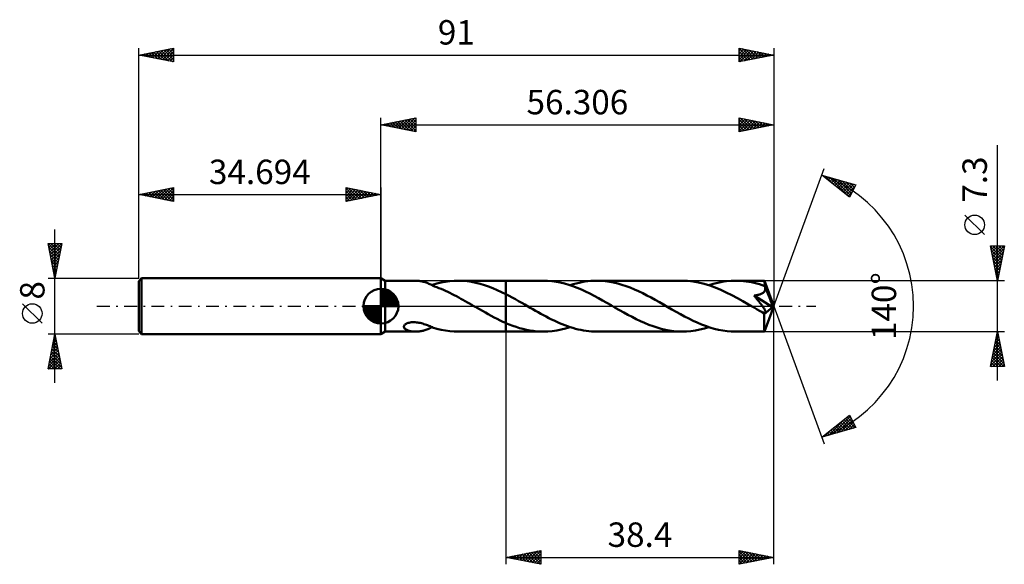
# Model space of a CAD drawing. Units: millimetres. Extents: x -52 to 89, y -37 to 41.
import ezdxf
from ezdxf.enums import TextEntityAlignment as Align

# ---------------------------------------------------------------- set-up
doc = ezdxf.new("R2010")
doc.units = ezdxf.units.MM
doc.header["$LTSCALE"] = 4.6
doc.linetypes.add('LONGDASH_DASH', pattern=[0.85, 0.4, -0.2, 0.05, -0.2])
for name, color, linetype in [('1', 4, 'CONTINUOUS'), ('2', 7, 'CONTINUOUS'), ('4', 2, 'LONGDASH_DASH'), ('CUT', 1, 'CONTINUOUS'), ('NOCUT', 7, 'CONTINUOUS'), ('SK1', 4, 'CONTINUOUS'), ('SK2', 7, 'CONTINUOUS'), ('SK4', 2, 'LONGDASH_DASH')]:
    doc.layers.add(name, color=color, linetype=linetype)
doc.styles.get("Standard").update_dxf_attribs({"font": 'Monospac821 BT'})

msp = doc.modelspace()

# ---------------------------------------------------------------- linework, layer by layer
at = {"layer": '1', "color": 4, "linetype": 'CONTINUOUS', "lineweight": 50}
for p, q in [((0.61, 3.65), (0, 4)), ((0, -4), (0, 4)), ((0.61, 3.65), (4.99, 3.65)), ((0.61, -3.65), (0.61, 3.65)), ((5.21, 3.64), (5.07, 3.65)), ((5.35, 3.63), (5.21, 3.64)), ((5.49, 3.62), (5.35, 3.63)), ((5.63, 3.6), (5.49, 3.62)), ((5.77, 3.57), (5.63, 3.6)), ((5.92, 3.55), (5.77, 3.57)), ((6.06, 3.51), (5.92, 3.55)), ((6.2, 3.47), (6.06, 3.51)), ((6.34, 3.43), (6.2, 3.47)), ((6.47, 3.38), (6.34, 3.43)), ((6.61, 3.33), (6.47, 3.38)), ((6.74, 3.28), (6.61, 3.33)), ((6.87, 3.22), (6.74, 3.28)), ((7, 3.16), (6.87, 3.22)), ((7.13, 3.1), (7, 3.16)), ((7.26, 3.04), (7.13, 3.1)), ((7.39, 2.97), (7.26, 3.04)), ((7.34, 3), (7.35, 3.01)), ((7.35, 3.01), (7.36, 3.01)), ((7.36, 3.01), (7.37, 3.02)), ((7.37, 3.02), (7.39, 3.02)), ((7.39, 3.05), (8.01, 3.24)), ((7.39, 3.04), (7.39, 3.05)), ((7.39, 3.02), (7.39, 3.04)), ((7.39, 3), (7.39, 3.02)), ((7.39, 2.98), (7.39, 3)), ((7.39, 2.97), (7.39, 2.98)), ((7.39, 2.95), (7.39, 2.97)), ((7.39, 2.95), (7.39, 2.97)), ((7.7, 2.84), (7.39, 2.95)), ((8.01, 2.72), (7.7, 2.84)), ((8.01, 3.24), (8.62, 3.39)), ((8.62, 3.39), (9.25, 3.5)), ((9.25, 3.5), (9.87, 3.59)), ((9.87, 3.59), (10.49, 3.64)), ((10.49, 3.64), (11.11, 3.65)), ((11.05, 3.65), (17.91, 3.65)), ((11.73, 3.63), (11.11, 3.65)), ((12.35, 3.57), (11.73, 3.63)), ((12.96, 3.48), (12.35, 3.57)), ((13.58, 3.36), (12.96, 3.48)), ((14.2, 3.21), (13.58, 3.36)), ((14.82, 3.02), (14.2, 3.21)), ((15.43, 2.81), (14.82, 3.02)), ((23.27, 3.65), (17.91, 3.65)), ((17.91, 3.65), (17.91, 3.65)), ((17.91, 1.71), (17.91, 3.65)), ((17.91, -3.65), (17.91, 3.65)), ((23.88, 3.63), (23.27, 3.65)), ((24.48, 3.58), (23.88, 3.63)), ((25.09, 3.5), (24.48, 3.58)), ((25.69, 3.39), (25.09, 3.5)), ((26.3, 3.24), (25.69, 3.39)), ((26.9, 3.07), (26.3, 3.24)), ((27.51, 2.86), (26.9, 3.07)), ((27.1, 3), (27.53, 3.13)), ((28.12, 2.63), (27.51, 2.86)), ((27.53, 3.13), (27.95, 3.25)), ((27.95, 3.25), (28.38, 3.36)), ((28.38, 3.36), (28.8, 3.45)), ((28.8, 3.45), (29.23, 3.52)), ((29.23, 3.52), (29.65, 3.58)), ((29.65, 3.58), (30.08, 3.62)), ((30.08, 3.62), (30.51, 3.64)), ((30.51, 3.64), (30.93, 3.65)), ((31.53, 3.63), (30.93, 3.65)), ((43.15, 3.65), (30.93, 3.65)), ((32.13, 3.59), (31.53, 3.63)), ((32.73, 3.5), (32.13, 3.59)), ((33.33, 3.39), (32.73, 3.5)), ((33.93, 3.25), (33.33, 3.39)), ((34.52, 3.08), (33.93, 3.25)), ((35.12, 2.88), (34.52, 3.08)), ((35.72, 2.66), (35.12, 2.88)), ((43.94, 3.62), (43.15, 3.65)), ((44.73, 3.54), (43.94, 3.62)), ((45.52, 3.4), (44.73, 3.54)), ((46.31, 3.2), (45.52, 3.4)), ((47.11, 2.96), (46.31, 3.2)), ((46.98, 3), (47.62, 3.19)), ((47.9, 2.67), (47.11, 2.96)), ((47.62, 3.19), (48.26, 3.36)), ((48.26, 3.36), (48.89, 3.48)), ((48.89, 3.48), (49.53, 3.58)), ((49.53, 3.58), (50.17, 3.63)), ((50.17, 3.63), (50.81, 3.65)), ((51.19, 3.64), (50.81, 3.65)), ((54.94, 3.65), (50.81, 3.65)), ((51.57, 3.62), (51.19, 3.64)), ((51.95, 3.59), (51.57, 3.62)), ((52.33, 3.55), (51.95, 3.59)), ((52.7, 3.49), (52.33, 3.55)), ((53.08, 3.42), (52.7, 3.49)), ((53.46, 3.33), (53.08, 3.42)), ((53.84, 3.24), (53.46, 3.33)), ((54.22, 3.13), (53.84, 3.24)), ((54.6, 3.02), (54.22, 3.13)), ((54.98, 2.89), (54.6, 3.02)), ((54.95, 3.65), (54.94, 3.65)), ((54.94, 3.65), (54.94, 3.65)), ((54.95, 3.63), (54.95, 3.65)), ((56.31, 0), (54.95, 3.65)), ((54.95, 3.65), (54.95, 3.65)), ((54.95, 3.65), (54.95, 3.65)), ((54.95, 3.65), (54.95, 3.65)), ((54.95, 3.65), (54.95, 3.65)), ((54.95, 3.61), (54.95, 3.63)), ((54.96, 3.58), (54.95, 3.61)), ((54.96, 3.54), (54.96, 3.58)), ((54.96, 3.5), (54.96, 3.54)), ((54.97, 3.44), (54.96, 3.5)), ((54.97, 3.38), (54.97, 3.44)), ((54.97, 3.31), (54.97, 3.38)), ((54.98, 3.24), (54.97, 3.31)), ((56.31, 0), (54.98, 3.24)), ((54.98, 2.89), (54.98, 3.24)), ((54.99, 2.87), (54.98, 2.89)), ((54.99, 2.85), (54.99, 2.87)), ((55, 2.83), (54.99, 2.85)), ((55.01, 2.81), (55, 2.83)), ((8.32, 2.6), (8.01, 2.72)), ((8.63, 2.47), (8.32, 2.6)), ((8.95, 2.33), (8.63, 2.47)), ((9.26, 2.19), (8.95, 2.33)), ((9.57, 2.04), (9.26, 2.19)), ((9.89, 1.89), (9.57, 2.04)), ((10.2, 1.73), (9.89, 1.89)), ((10.51, 1.57), (10.2, 1.73)), ((10.83, 1.41), (10.51, 1.57)), ((16.05, 2.57), (15.43, 2.81)), ((16.67, 2.3), (16.05, 2.57)), ((17.29, 2.02), (16.67, 2.3)), ((17.91, 1.71), (17.29, 2.02)), ((18.36, 1.48), (17.91, 1.71)), ((17.91, 1.71), (17.91, 1.71)), ((17.91, 1.71), (17.91, 1.71)), ((17.91, 1.71), (17.91, 1.71)), ((17.91, 1.71), (17.91, 1.71)), ((17.91, 1.71), (17.91, 1.71)), ((17.91, 1.71), (17.91, 1.71)), ((18.81, 1.24), (18.36, 1.48)), ((28.72, 2.38), (28.12, 2.63)), ((29.33, 2.1), (28.72, 2.38)), ((29.94, 1.81), (29.33, 2.1)), ((30.54, 1.49), (29.94, 1.81)), ((31.15, 1.17), (30.54, 1.49)), ((36.31, 2.41), (35.72, 2.66)), ((36.91, 2.14), (36.31, 2.41)), ((37.51, 1.85), (36.91, 2.14)), ((38.1, 1.55), (37.51, 1.85)), ((38.7, 1.23), (38.1, 1.55)), ((48.69, 2.34), (47.9, 2.67)), ((49.48, 1.97), (48.69, 2.34)), ((50.28, 1.57), (49.48, 1.97)), ((51.08, 1.14), (50.28, 1.57)), ((53.45, 1.52), (53.6, 1.54)), ((53.51, 1.44), (53.45, 1.52)), ((56.12, -0.15), (53.45, 1.52)), ((53.58, 1.37), (53.51, 1.44)), ((53.6, 1.54), (53.74, 1.56)), ((53.74, 1.56), (53.87, 1.59)), ((53.87, 1.59), (53.99, 1.61)), ((53.99, 1.61), (54.1, 1.64)), ((54.1, 1.64), (54.2, 1.67)), ((54.2, 1.67), (54.29, 1.69)), ((54.29, 1.69), (54.39, 1.73)), ((54.39, 1.73), (54.48, 1.76)), ((54.48, 1.76), (54.57, 1.81)), ((54.57, 1.81), (54.66, 1.85)), ((54.66, 1.85), (54.74, 1.9)), ((54.74, 1.9), (54.81, 1.96)), ((54.81, 1.96), (54.88, 2.02)), ((54.88, 2.02), (54.94, 2.09)), ((54.94, 2.09), (54.99, 2.16)), ((54.99, 2.16), (55.02, 2.24)), ((55.02, 2.79), (55.01, 2.81)), ((55.02, 2.78), (55.02, 2.79)), ((55.03, 2.76), (55.02, 2.78)), ((55.02, 2.24), (55.05, 2.32)), ((55.05, 2.67), (55.03, 2.76)), ((55.52, 1.57), (55.03, 2.76)), ((55.06, 2.58), (55.05, 2.67)), ((55.05, 2.32), (55.06, 2.41)), ((55.07, 2.5), (55.06, 2.58)), ((55.06, 2.41), (55.07, 2.5)), ((55.75, 1.01), (55.52, 1.57)), ((11.14, 1.24), (10.83, 1.41)), ((11.45, 1.07), (11.14, 1.24)), ((11.76, 0.9), (11.45, 1.07)), ((12.08, 0.72), (11.76, 0.9)), ((12.39, 0.54), (12.08, 0.72)), ((12.7, 0.36), (12.39, 0.54)), ((13.02, 0.18), (12.7, 0.36)), ((13.33, 0), (13.02, 0.18)), ((13.39, -0.04), (13.33, 0)), ((19.26, 0.99), (18.81, 1.24)), ((19.71, 0.73), (19.26, 0.99)), ((20.17, 0.48), (19.71, 0.73)), ((20.62, 0.22), (20.17, 0.48)), ((21, 0), (20.62, 0.22)), ((31.76, 0.83), (31.15, 1.17)), ((32.37, 0.49), (31.76, 0.83)), ((32.97, 0.14), (32.37, 0.49)), ((33.58, -0.22), (32.97, 0.14)), ((39.3, 0.9), (38.7, 1.23)), ((39.9, 0.56), (39.3, 0.9)), ((40.5, 0.22), (39.9, 0.56)), ((41.1, -0.13), (40.5, 0.22)), ((51.87, 0.7), (51.08, 1.14)), ((52.67, 0.24), (51.87, 0.7)), ((53.46, -0.21), (52.67, 0.24)), ((53.64, 1.29), (53.58, 1.37)), ((53.71, 1.2), (53.64, 1.29)), ((53.78, 1.12), (53.71, 1.2)), ((53.85, 1.03), (53.78, 1.12)), ((53.92, 0.95), (53.85, 1.03)), ((53.99, 0.86), (53.92, 0.95)), ((54.07, 0.77), (53.99, 0.86)), ((54.14, 0.68), (54.07, 0.77)), ((54.21, 0.59), (54.14, 0.68)), ((54.28, 0.51), (54.21, 0.59)), ((54.34, 0.42), (54.28, 0.51)), ((54.41, 0.33), (54.34, 0.42)), ((54.48, 0.25), (54.41, 0.33)), ((54.54, 0.17), (54.48, 0.25)), ((54.6, 0.09), (54.54, 0.17)), ((54.66, 0.01), (54.6, 0.09)), ((54.71, -0.07), (54.66, 0.01)), ((54.95, -3.65), (56.31, 0)), ((55.88, 0.68), (55.75, 1.01)), ((55.96, 0.46), (55.88, 0.68)), ((56.02, 0.31), (55.96, 0.46)), ((56.05, 0.18), (56.02, 0.31)), ((56.08, 0.08), (56.05, 0.18)), ((56.08, 0.04), (56.07, 0.08)), ((56.31, 0), (56.07, 0.08)), ((56.08, 0.08), (56.07, 0.08)), ((56.31, 0), (56.08, 0.08)), ((56.09, 0.01), (56.08, 0.04)), ((56.1, -0.03), (56.09, 0.01)), ((13.46, -0.07), (13.39, -0.04)), ((13.52, -0.11), (13.46, -0.07)), ((13.58, -0.14), (13.52, -0.11)), ((13.64, -0.18), (13.58, -0.14)), ((13.7, -0.21), (13.64, -0.18)), ((14.12, -0.45), (13.7, -0.21)), ((14.54, -0.69), (14.12, -0.45)), ((14.96, -0.93), (14.54, -0.69)), ((15.38, -1.16), (14.96, -0.93)), ((15.8, -1.39), (15.38, -1.16)), ((16.22, -1.61), (15.8, -1.39)), ((21.38, -0.23), (21, 0)), ((21.77, -0.44), (21.38, -0.23)), ((22.15, -0.66), (21.77, -0.44)), ((22.53, -0.88), (22.15, -0.66)), ((22.91, -1.09), (22.53, -0.88)), ((23.29, -1.29), (22.91, -1.09)), ((23.67, -1.5), (23.29, -1.29)), ((34.18, -0.56), (33.58, -0.22)), ((34.78, -0.9), (34.18, -0.56)), ((35.38, -1.23), (34.78, -0.9)), ((35.98, -1.55), (35.38, -1.23)), ((41.7, -0.48), (41.1, -0.13)), ((42.3, -0.82), (41.7, -0.48)), ((42.91, -1.15), (42.3, -0.82)), ((43.5, -1.48), (42.91, -1.15)), ((53.6, -0.3), (53.46, -0.21)), ((53.74, -0.38), (53.6, -0.3)), ((53.88, -0.46), (53.74, -0.38)), ((54.02, -0.54), (53.88, -0.46)), ((54.16, -0.62), (54.02, -0.54)), ((54.31, -0.7), (54.16, -0.62)), ((54.45, -0.77), (54.31, -0.7)), ((54.59, -0.83), (54.45, -0.77)), ((54.73, -0.89), (54.59, -0.83)), ((54.77, -0.14), (54.71, -0.07)), ((54.84, -0.92), (54.73, -0.89)), ((54.82, -0.22), (54.77, -0.14)), ((54.86, -0.29), (54.82, -0.22)), ((54.92, -0.94), (54.84, -0.92)), ((54.91, -0.35), (54.86, -0.29)), ((54.9, -1.57), (54.91, -1.35)), ((54.91, -1.13), (56.12, -0.15)), ((54.95, -0.42), (54.91, -0.35)), ((54.91, -1.35), (54.91, -1.13)), ((54.98, -0.95), (54.92, -0.94)), ((54.99, -0.48), (54.95, -0.42)), ((54.98, -0.95), (55.02, -0.95)), ((55.02, -0.54), (54.99, -0.48)), ((55.05, -0.6), (55.02, -0.54)), ((55.02, -0.95), (55.06, -0.94)), ((55.08, -0.65), (55.05, -0.6)), ((55.06, -0.94), (55.1, -0.92)), ((55.1, -0.71), (55.08, -0.65)), ((55.11, -0.76), (55.1, -0.71)), ((55.1, -0.92), (55.12, -0.89)), ((55.12, -0.81), (55.11, -0.76)), ((55.12, -0.85), (55.12, -0.81)), ((55.12, -0.89), (55.12, -0.85)), ((56.11, -0.06), (56.1, -0.03)), ((56.11, -0.09), (56.11, -0.06)), ((56.11, -0.12), (56.11, -0.09)), ((56.12, -0.15), (56.11, -0.12)), ((3.29, -2.9), (3.31, -2.81)), ((3.31, -2.81), (3.36, -2.72)), ((3.36, -2.72), (3.44, -2.64)), ((3.44, -2.64), (3.53, -2.57)), ((3.53, -2.57), (3.64, -2.51)), ((3.64, -2.51), (3.76, -2.45)), ((3.76, -2.45), (3.89, -2.41)), ((3.89, -2.41), (4.03, -2.37)), ((4.03, -2.37), (4.18, -2.34)), ((4.18, -2.34), (4.35, -2.31)), ((4.35, -2.31), (4.52, -2.3)), ((4.52, -2.3), (4.71, -2.3)), ((4.89, -2.3), (4.71, -2.3)), ((5.08, -2.32), (4.89, -2.3)), ((5.27, -2.34), (5.08, -2.32)), ((5.45, -2.37), (5.27, -2.34)), ((5.63, -2.41), (5.45, -2.37)), ((5.81, -2.45), (5.63, -2.41)), ((5.99, -2.5), (5.81, -2.45)), ((6.17, -2.56), (5.99, -2.5)), ((6.34, -2.61), (6.17, -2.56)), ((6.52, -2.68), (6.34, -2.61)), ((6.69, -2.74), (6.52, -2.68)), ((6.87, -2.81), (6.69, -2.74)), ((7.04, -2.88), (6.87, -2.81)), ((16.65, -1.82), (16.22, -1.61)), ((17.07, -2.03), (16.65, -1.82)), ((17.48, -2.23), (17.07, -2.03)), ((17.91, -2.41), (17.48, -2.23)), ((17.91, -2.41), (17.91, -2.41)), ((17.91, -2.41), (17.91, -2.41)), ((17.91, -2.41), (17.91, -2.41)), ((17.91, -2.41), (17.91, -2.41)), ((17.91, -2.41), (17.91, -2.41)), ((17.91, -2.41), (17.91, -2.41)), ((17.91, -3.65), (17.91, -2.41)), ((18.39, -2.62), (17.91, -2.42)), ((18.88, -2.81), (18.39, -2.62)), ((19.37, -2.98), (18.88, -2.81)), ((24.05, -1.7), (23.67, -1.5)), ((24.43, -1.89), (24.05, -1.7)), ((24.81, -2.07), (24.43, -1.89)), ((25.19, -2.25), (24.81, -2.07)), ((25.58, -2.42), (25.19, -2.25)), ((25.96, -2.58), (25.58, -2.42)), ((26.34, -2.73), (25.96, -2.58)), ((26.72, -2.87), (26.34, -2.73)), ((36.58, -1.86), (35.98, -1.55)), ((37.18, -2.15), (36.58, -1.86)), ((37.78, -2.41), (37.18, -2.15)), ((38.38, -2.66), (37.78, -2.41)), ((38.98, -2.88), (38.38, -2.66)), ((44.1, -1.78), (43.5, -1.48)), ((44.71, -2.08), (44.1, -1.78)), ((45.31, -2.35), (44.71, -2.08)), ((45.91, -2.61), (45.31, -2.35)), ((46.52, -2.84), (45.91, -2.61)), ((54.9, -1.78), (54.9, -1.57)), ((54.91, -1.98), (54.9, -1.78)), ((54.91, -2.18), (54.91, -1.98)), ((54.91, -2.37), (54.91, -2.18)), ((54.91, -2.55), (54.91, -2.37)), ((54.91, -2.72), (54.91, -2.55)), ((54.91, -2.88), (54.91, -2.72)), ((0, -4), (0.61, -3.65)), ((0.61, -3.65), (4.99, -3.65)), ((3.29, -2.98), (3.29, -2.9)), ((3.31, -3.06), (3.29, -2.98)), ((3.35, -3.13), (3.31, -3.06)), ((3.4, -3.2), (3.35, -3.13)), ((3.46, -3.26), (3.4, -3.2)), ((3.54, -3.31), (3.46, -3.26)), ((3.62, -3.36), (3.54, -3.31)), ((3.71, -3.41), (3.62, -3.36)), ((3.81, -3.45), (3.71, -3.41)), ((3.92, -3.49), (3.81, -3.45)), ((4.03, -3.53), (3.92, -3.49)), ((4.15, -3.56), (4.03, -3.53)), ((4.28, -3.59), (4.15, -3.56)), ((4.41, -3.61), (4.28, -3.59)), ((4.54, -3.62), (4.41, -3.61)), ((4.67, -3.64), (4.54, -3.62)), ((4.8, -3.65), (4.67, -3.64)), ((4.93, -3.65), (4.8, -3.65)), ((4.93, -3.65), (5.07, -3.65)), ((5.07, -3.65), (5.2, -3.64)), ((5.2, -3.64), (5.34, -3.63)), ((5.34, -3.63), (5.48, -3.62)), ((5.48, -3.62), (5.62, -3.6)), ((5.62, -3.6), (5.76, -3.58)), ((5.76, -3.58), (5.9, -3.55)), ((5.9, -3.55), (6.03, -3.52)), ((6.03, -3.52), (6.17, -3.48)), ((6.17, -3.48), (6.31, -3.44)), ((6.31, -3.44), (6.44, -3.39)), ((6.44, -3.39), (6.57, -3.34)), ((6.57, -3.34), (6.7, -3.29)), ((6.7, -3.29), (6.83, -3.24)), ((6.83, -3.24), (6.96, -3.18)), ((6.96, -3.18), (7.09, -3.12)), ((7.22, -2.95), (7.04, -2.88)), ((7.09, -3.12), (7.21, -3.06)), ((7.21, -3.06), (7.34, -3)), ((7.39, -3.02), (7.22, -2.95)), ((7.39, -3.05), (7.39, -3.02)), ((8.01, -3.24), (7.39, -3.05)), ((8.62, -3.39), (8.01, -3.24)), ((9.25, -3.5), (8.62, -3.39)), ((9.87, -3.59), (9.25, -3.5)), ((10.49, -3.64), (9.87, -3.59)), ((11.11, -3.65), (10.49, -3.64)), ((11.05, -3.65), (17.91, -3.65)), ((17.91, -3.65), (17.91, -3.65)), ((17.91, -3.65), (23.27, -3.65)), ((19.86, -3.13), (19.37, -2.98)), ((20.35, -3.27), (19.86, -3.13)), ((20.84, -3.38), (20.35, -3.27)), ((21.33, -3.48), (20.84, -3.38)), ((21.81, -3.55), (21.33, -3.48)), ((22.3, -3.61), (21.81, -3.55)), ((22.78, -3.64), (22.3, -3.61)), ((23.27, -3.65), (22.78, -3.64)), ((23.27, -3.65), (23.91, -3.63)), ((23.91, -3.63), (24.55, -3.58)), ((24.55, -3.58), (25.19, -3.48)), ((25.19, -3.48), (25.82, -3.36)), ((25.82, -3.36), (26.46, -3.2)), ((26.46, -3.2), (27.1, -3)), ((27.11, -3), (26.72, -2.87)), ((27.49, -3.12), (27.11, -3)), ((27.87, -3.23), (27.49, -3.12)), ((28.25, -3.33), (27.87, -3.23)), ((28.64, -3.41), (28.25, -3.33)), ((29.02, -3.49), (28.64, -3.41)), ((29.4, -3.54), (29.02, -3.49)), ((29.79, -3.59), (29.4, -3.54)), ((30.17, -3.62), (29.79, -3.59)), ((30.55, -3.64), (30.17, -3.62)), ((30.93, -3.65), (30.55, -3.64)), ((30.93, -3.65), (43.15, -3.65)), ((39.57, -3.08), (38.98, -2.88)), ((40.17, -3.25), (39.57, -3.08)), ((40.76, -3.39), (40.17, -3.25)), ((41.36, -3.51), (40.76, -3.39)), ((41.96, -3.59), (41.36, -3.51)), ((42.55, -3.63), (41.96, -3.59)), ((43.15, -3.65), (42.55, -3.63)), ((43.15, -3.65), (43.79, -3.63)), ((43.79, -3.63), (44.42, -3.58)), ((44.42, -3.58), (45.06, -3.49)), ((45.06, -3.49), (45.7, -3.36)), ((45.7, -3.36), (46.34, -3.2)), ((46.34, -3.2), (46.98, -3)), ((47.13, -3.05), (46.52, -2.84)), ((47.74, -3.23), (47.13, -3.05)), ((48.35, -3.38), (47.74, -3.23)), ((48.96, -3.5), (48.35, -3.38)), ((49.58, -3.58), (48.96, -3.5)), ((50.2, -3.63), (49.58, -3.58)), ((50.81, -3.65), (50.2, -3.63)), ((50.81, -3.65), (54.94, -3.65)), ((54.91, -3.02), (54.91, -2.88)), ((54.92, -3.15), (54.91, -3.02)), ((54.92, -3.27), (54.92, -3.15)), ((54.92, -3.37), (54.92, -3.27)), ((54.93, -3.45), (54.92, -3.37)), ((54.93, -3.52), (54.93, -3.45)), ((54.93, -3.58), (54.93, -3.52)), ((54.94, -3.62), (54.93, -3.58)), ((54.94, -3.64), (54.94, -3.62)), ((54.94, -3.65), (54.94, -3.64)), ((54.94, -3.65), (54.94, -3.65)), ((54.94, -3.65), (54.95, -3.65)), ((54.95, -3.65), (54.95, -3.65)), ((54.95, -3.65), (54.95, -3.65)), ((54.95, -3.65), (54.95, -3.65)), ((54.95, -3.65), (54.95, -3.65))]:
    msp.add_line(p, q, dxfattribs=at)
msp.add_ellipse((56.31, 0), major_axis=(-5.16, 3.36), ratio=0.278612, start_param=1.35846, end_param=1.479741, dxfattribs=at)
at = {"layer": '2', "color": 7, "linetype": 'CONTINUOUS', "lineweight": 25}
for p, q in [((0, 4), (0, 27)), ((0, 26), (5, 27)), ((2.93, 25.41), (4.39, 26.88)), ((3.28, 25.34), (4.92, 26.98)), ((4.14, 26.83), (5, 25.97)), ((4.5, 26.9), (5, 26.4)), ((4.85, 26.97), (5, 26.82)), ((5, 27), (5, 25)), ((51.31, 25), (51.31, 27)), ((51.31, 27), (56.31, 26)), ((51.31, 26.77), (51.49, 26.96)), ((51.31, 26.35), (51.85, 26.89)), ((51.31, 25.92), (52.2, 26.82)), ((51.53, 26.95), (53.13, 25.36)), ((52.06, 26.85), (53.48, 25.43)), ((56.31, 27), (56.31, 0)), ((0, 26), (56.31, 26)), ((5, 25), (0, 26)), ((0.1, 25.98), (0.15, 26.03)), ((0.25, 26.05), (0.38, 25.92)), ((0.45, 25.91), (0.68, 26.14)), ((0.61, 26.12), (0.91, 25.82)), ((0.81, 25.84), (1.21, 26.24)), ((0.96, 26.19), (1.44, 25.71)), ((1.16, 25.77), (1.74, 26.35)), ((1.31, 26.26), (1.97, 25.61)), ((1.51, 25.7), (2.27, 26.45)), ((1.67, 26.33), (2.5, 25.5)), ((1.87, 25.63), (2.8, 26.56)), ((2.02, 26.4), (3.03, 25.39)), ((2.22, 25.56), (3.33, 26.67)), ((2.37, 26.47), (3.56, 25.29)), ((2.57, 25.49), (3.86, 26.77)), ((2.73, 26.55), (4.09, 25.18)), ((3.08, 26.62), (4.62, 25.08)), ((3.44, 26.69), (5, 25.12)), ((3.64, 25.27), (5, 26.64)), ((3.79, 26.76), (5, 25.55)), ((3.99, 25.2), (5, 26.21)), ((4.34, 25.13), (5, 25.79)), ((51.31, 26.76), (52.77, 25.29)), ((51.31, 25.5), (52.56, 26.75)), ((51.31, 25.08), (52.91, 26.68)), ((51.31, 26.33), (52.42, 25.22)), ((56.31, 26), (51.31, 25)), ((51.31, 25.91), (52.06, 25.15)), ((51.31, 25.49), (51.71, 25.08)), ((51.74, 25.09), (53.26, 26.61)), ((52.27, 25.19), (53.62, 26.54)), ((52.6, 26.74), (53.83, 25.51)), ((52.8, 25.3), (53.97, 26.47)), ((53.13, 26.64), (54.19, 25.58)), ((53.33, 25.41), (54.32, 26.4)), ((53.66, 26.53), (54.54, 25.65)), ((53.86, 25.51), (54.68, 26.33)), ((54.19, 26.42), (54.89, 25.72)), ((54.39, 25.62), (55.03, 26.26)), ((54.72, 26.32), (55.25, 25.79)), ((54.92, 25.72), (55.38, 26.18)), ((55.25, 26.21), (55.6, 25.86)), ((55.45, 25.83), (55.74, 26.11)), ((55.78, 26.11), (55.95, 25.93)), ((55.98, 25.94), (56.09, 26.04)), ((4.7, 25.06), (5, 25.36)), ((51.31, 25.06), (51.36, 25.01)), ((88.31, -10.65), (88.31, 23.07)), ((56.31, 0), (63.49, 19.73)), ((63.15, 18.79), (68.05, 17.4)), ((67.14, 15.62), (63.15, 18.79)), ((63.15, 18.79), (63.15, 18.79)), ((63.38, 18.61), (63.48, 18.7)), ((63.62, 18.42), (63.81, 18.61)), ((63.66, 18.65), (64.94, 17.37)), ((63.86, 18.23), (64.14, 18.51)), ((64.09, 18.04), (64.47, 18.42)), ((64.25, 18.48), (67.01, 15.72)), ((64.33, 17.85), (64.8, 18.32)), ((64.56, 17.67), (65.13, 18.23)), ((64.8, 17.48), (65.46, 18.14)), ((64.84, 18.31), (67.27, 15.88)), ((65.04, 17.29), (65.79, 18.04)), ((65.27, 17.1), (66.12, 17.95)), ((65.44, 18.14), (67.42, 16.16)), ((65.51, 16.91), (66.45, 17.85)), ((65.75, 16.73), (66.78, 17.76)), ((65.98, 16.54), (67.11, 17.67)), ((66.03, 17.97), (67.56, 16.44)), ((66.22, 16.35), (67.44, 17.57)), ((66.46, 16.16), (67.77, 17.48)), ((66.62, 17.81), (67.7, 16.72)), ((66.69, 15.97), (67.98, 17.27)), ((68.05, 17.4), (67.14, 15.62)), ((67.22, 17.64), (67.85, 17)), ((67.81, 17.47), (67.99, 17.28)), ((66.93, 15.79), (67.53, 16.39)), ((86.46, 10.26), (83.66, 13.06)), ((88.31, 3.65), (87.31, 8.65)), ((87.31, 8.65), (89.31, 8.65)), ((87.32, 8.56), (88.96, 6.92)), ((87.35, 8.42), (87.58, 8.65)), ((87.42, 8.07), (88, 8.65)), ((87.49, 7.72), (88.43, 8.65)), ((87.56, 7.36), (88.85, 8.65)), ((87.63, 7.01), (89.27, 8.65)), ((87.66, 8.65), (89.03, 7.28)), ((88.08, 8.65), (89.1, 7.63)), ((89.31, 8.65), (88.31, 3.65)), ((88.51, 8.65), (89.17, 7.98)), ((88.93, 8.65), (89.24, 8.34)), ((87.43, 8.03), (88.89, 6.57)), ((87.54, 7.5), (88.82, 6.22)), ((87.7, 6.66), (89.21, 8.16)), ((87.78, 6.3), (89.1, 7.63)), ((87.85, 5.95), (89, 7.1)), ((87.64, 6.97), (88.75, 5.86)), ((87.75, 6.44), (88.68, 5.51)), ((87.85, 5.91), (88.61, 5.16)), ((87.92, 5.6), (88.89, 6.57)), ((87.99, 5.24), (88.78, 6.04)), ((87.96, 5.38), (88.54, 4.8)), ((88.06, 4.89), (88.68, 5.51)), ((88.07, 4.85), (88.47, 4.45)), ((88.13, 4.54), (88.57, 4.98)), ((88.17, 4.32), (88.39, 4.09)), ((88.2, 4.18), (88.47, 4.45)), ((89.31, 3.65), (54.98, 3.65)), ((88.27, 3.83), (88.36, 3.92)), ((88.28, 3.79), (88.32, 3.74)), ((56.31, -37), (56.31, 0)), ((56.31, 0), (63.49, -19.73)), ((17.91, -3.65), (17.91, -37)), ((54.98, -3.65), (89.31, -3.65)), ((87.31, -8.65), (88.31, -3.65)), ((88.17, -4.33), (88.4, -4.1)), ((88.2, -4.19), (88.47, -4.46)), ((88.27, -3.84), (88.36, -3.93)), ((88.28, -3.79), (88.33, -3.75)), ((88.31, -3.65), (89.31, -8.65)), ((87.75, -6.45), (88.68, -5.51)), ((87.85, -5.92), (88.61, -5.16)), ((87.91, -5.61), (88.89, -6.59)), ((87.96, -5.39), (88.54, -4.81)), ((87.99, -5.25), (88.79, -6.06)), ((88.06, -4.86), (88.47, -4.45)), ((88.06, -4.9), (88.68, -5.53)), ((88.13, -4.55), (88.57, -4.99)), ((87.32, -8.57), (88.96, -6.93)), ((87.43, -8.04), (88.89, -6.57)), ((87.53, -7.51), (88.82, -6.22)), ((87.63, -7.02), (89.26, -8.65)), ((87.64, -6.98), (88.75, -5.87)), ((87.7, -6.67), (89.21, -8.18)), ((87.77, -6.31), (89.11, -7.65)), ((87.84, -5.96), (89, -7.12)), ((87.35, -8.44), (87.56, -8.65)), ((87.42, -8.08), (87.99, -8.65)), ((87.49, -7.73), (88.41, -8.65)), ((87.56, -7.38), (88.84, -8.65)), ((87.66, -8.65), (89.03, -7.28)), ((88.09, -8.65), (89.1, -7.64)), ((88.51, -8.65), (89.17, -7.99)), ((88.94, -8.65), (89.24, -8.34)), ((89.31, -8.65), (87.31, -8.65)), ((63.15, -18.79), (67.14, -15.62)), ((64.12, -18.52), (66.53, -16.1)), ((64.71, -18.35), (67.24, -15.82)), ((65.3, -18.18), (67.38, -16.1)), ((65.62, -16.83), (66.6, -17.81)), ((65.85, -16.64), (66.93, -17.72)), ((65.89, -18.01), (67.53, -16.38)), ((66.09, -16.45), (67.26, -17.62)), ((66.33, -16.26), (67.59, -17.53)), ((66.49, -17.84), (67.67, -16.66)), ((66.56, -16.08), (67.92, -17.44)), ((66.8, -15.89), (67.78, -16.86)), ((67.04, -15.7), (67.33, -15.99)), ((67.14, -15.62), (68.05, -17.4)), ((68.05, -17.4), (63.15, -18.79)), ((63.52, -18.69), (64.46, -17.75)), ((63.73, -18.33), (63.96, -18.56)), ((63.96, -18.14), (64.29, -18.47)), ((64.2, -17.96), (64.62, -18.37)), ((64.44, -17.77), (64.95, -18.28)), ((64.67, -17.58), (65.28, -18.19)), ((64.91, -17.39), (65.61, -18.09)), ((65.15, -17.2), (65.94, -18)), ((65.38, -17.02), (66.27, -17.91)), ((67.08, -17.68), (67.82, -16.94)), ((67.67, -17.51), (67.96, -17.22)), ((63.26, -18.71), (63.3, -18.75)), ((63.49, -18.52), (63.63, -18.66)), ((17.91, -36), (22.91, -35)), ((20.59, -36.54), (21.93, -35.2)), ((20.94, -36.61), (22.46, -35.09)), ((21.3, -36.68), (22.91, -35.07)), ((21.93, -35.19), (22.91, -36.17)), ((22.29, -35.12), (22.91, -35.74)), ((22.64, -35.05), (22.91, -35.32)), ((22.91, -35), (22.91, -37)), ((51.31, -37), (51.31, -35)), ((51.31, -35), (56.31, -36)), ((51.31, -35.28), (51.54, -35.05)), ((51.31, -35.71), (51.9, -35.12)), ((51.31, -35.18), (52.82, -36.7)), ((51.31, -36.13), (52.25, -35.19)), ((51.31, -36.56), (52.6, -35.26)), ((51.61, -35.06), (53.17, -36.63)), ((52.14, -35.17), (53.53, -36.56)), ((17.91, -36), (56.31, -36)), ((22.91, -37), (17.91, -36)), ((18.04, -35.97), (18.11, -36.04)), ((18.11, -36.04), (18.22, -35.94)), ((18.4, -35.9), (18.64, -36.15)), ((18.47, -36.11), (18.75, -35.83)), ((18.75, -35.83), (19.17, -36.25)), ((18.82, -36.18), (19.28, -35.73)), ((19.11, -35.76), (19.7, -36.36)), ((19.17, -36.25), (19.81, -35.62)), ((19.46, -35.69), (20.23, -36.47)), ((19.53, -36.32), (20.34, -35.51)), ((19.81, -35.62), (20.77, -36.57)), ((19.88, -36.4), (20.87, -35.41)), ((20.17, -35.55), (21.3, -36.68)), ((20.24, -36.47), (21.4, -35.3)), ((20.52, -35.48), (21.83, -36.78)), ((20.87, -35.41), (22.36, -36.89)), ((21.23, -35.34), (22.89, -37)), ((21.58, -35.27), (22.91, -36.59)), ((21.65, -36.75), (22.91, -35.49)), ((22, -36.82), (22.91, -35.92)), ((22.36, -36.89), (22.91, -36.34)), ((51.31, -36.98), (52.96, -35.33)), ((51.31, -35.61), (52.47, -36.77)), ((56.31, -36), (51.31, -37)), ((51.31, -36.03), (52.11, -36.84)), ((51.31, -36.46), (51.76, -36.91)), ((51.81, -36.9), (53.31, -35.4)), ((52.34, -36.79), (53.66, -35.47)), ((52.67, -35.27), (53.88, -36.49)), ((52.87, -36.69), (54.02, -35.54)), ((53.2, -35.38), (54.23, -36.41)), ((53.4, -36.58), (54.37, -35.61)), ((53.73, -35.48), (54.59, -36.34)), ((53.93, -36.47), (54.72, -35.68)), ((54.26, -35.59), (54.94, -36.27)), ((54.46, -36.37), (55.08, -35.75)), ((54.79, -35.7), (55.29, -36.2)), ((54.99, -36.26), (55.43, -35.83)), ((55.32, -35.8), (55.65, -36.13)), ((55.53, -36.16), (55.79, -35.9)), ((55.85, -35.91), (56, -36.06)), ((56.06, -36.05), (56.14, -35.97)), ((22.71, -36.96), (22.91, -36.77)), ((51.31, -36.88), (51.41, -36.98))]:
    msp.add_line(p, q, dxfattribs=at)
msp.add_circle((85.06, 11.66), 1.4, dxfattribs=at)
msp.add_arc((56.31, 0), 20, 290, 70, dxfattribs=at)
at = {"layer": '4', "color": 2, "linetype": 'LONGDASH_DASH', "lineweight": 25}
msp.add_line((0, 0), (56.31, 0), dxfattribs=at)
at = {"layer": 'CUT', "color": 1, "linetype": 'CONTINUOUS', "lineweight": 25}
for p, q in [((54.98, 3.65), (17.91, 3.65)), ((17.91, 3.65), (17.91, 0)), ((56.31, 0), (54.98, 3.65)), ((17.91, 0), (56.31, 0))]:
    msp.add_line(p, q, dxfattribs=at)
at = {"layer": 'NOCUT', "color": 7, "linetype": 'CONTINUOUS', "lineweight": 25}
for p, q in [((0.61, 3.65), (0, 4)), ((0, 4), (0, 0)), ((17.91, 3.65), (0.61, 3.65)), ((17.91, 0), (17.91, 3.65)), ((17.91, 3.65), (17.91, 3.65)), ((17.91, 3.65), (17.91, 0)), ((17.91, 3.65), (17.91, 0)), ((0, 0), (17.91, 0))]:
    msp.add_line(p, q, dxfattribs=at)
at = {"layer": 'SK1', "color": 4, "linetype": 'CONTINUOUS', "lineweight": 50}
for p, q in [((-34.29, 4), (-34.69, 3.6)), ((-34.69, 3.6), (-34.69, -3.6)), ((0, 4), (-34.29, 4)), ((-34.29, 4), (-34.29, -4)), ((0, 0), (0, 2.5)), ((0, 2.44), (0.06, 2.5)), ((0, 2.08), (0.39, 2.47)), ((0, 2.44), (2.44, 0)), ((0, 1.73), (0.68, 2.41)), ((0, 1.37), (0.94, 2.32)), ((0, 1.02), (1.18, 2.2)), ((0, 2.08), (2.08, 0)), ((0, 0.67), (1.4, 2.07)), ((0, 0.31), (1.6, 1.92)), ((0, 1.73), (1.73, 0)), ((0.04, 0), (1.79, 1.75)), ((0.31, 2.48), (2.48, 0.31)), ((0.39, 0), (1.95, 1.56)), ((0.76, 2.38), (2.38, 0.76)), ((1.49, 2.01), (2.01, 1.49)), ((0, 0), (-2.5, 0)), ((-2.5, -0.06), (-2.44, 0)), ((-2.47, -0.39), (-2.08, 0)), ((-2.41, -0.68), (-1.73, 0)), ((-2.32, -0.94), (-1.37, 0)), ((-2.2, -1.18), (-1.02, 0)), ((-2.16, 0), (0, -2.16)), ((-2.07, -1.4), (-0.67, 0)), ((-1.92, -1.6), (-0.31, 0)), ((-1.81, 0), (0, -1.81)), ((-1.45, 0), (0, -1.45)), ((-1.1, 0), (0, -1.1)), ((-0.75, 0), (0, -0.75)), ((-0.39, 0), (0, -0.39)), ((-0.04, 0), (0, -0.04)), ((0, 1.37), (1.37, 0)), ((0, 1.02), (1.02, 0)), ((0, 0.67), (0.67, 0)), ((0, 0.31), (0.31, 0)), ((0, 0), (2.5, 0)), ((0, -2.5), (0, 0)), ((0.75, 0), (2.1, 1.35)), ((1.1, 0), (2.23, 1.13)), ((1.45, 0), (2.34, 0.88)), ((1.81, 0), (2.42, 0.62)), ((2.16, 0), (2.48, 0.32)), ((-2.5, -0.02), (-0.02, -2.5)), ((-2.47, -0.4), (-0.4, -2.47)), ((-2.34, -0.88), (-0.88, -2.34)), ((-1.75, -1.79), (0, -0.04)), ((-1.56, -1.95), (0, -0.39)), ((-1.35, -2.1), (0, -0.75)), ((-1.13, -2.23), (0, -1.1)), ((-0.88, -2.34), (0, -1.45)), ((-0.62, -2.42), (0, -1.81)), ((-0.32, -2.48), (0, -2.16)), ((-34.69, -3.6), (-34.29, -4)), ((-34.29, -4), (0, -4))]:
    msp.add_line(p, q, dxfattribs=at)
for start, end in [(90, 180), (0, 90), (180, 270), (270, 0)]:
    msp.add_arc((0, 0), 2.5, start, end, dxfattribs=at)
at = {"layer": 'SK2', "color": 7, "linetype": 'CONTINUOUS', "lineweight": 25}
for p, q in [((-34.69, 8), (-34.69, 37)), ((-34.69, 36), (-29.69, 37)), ((-32.35, 35.53), (-31.18, 36.7)), ((-32, 35.46), (-30.65, 36.81)), ((-31.64, 35.39), (-30.12, 36.92)), ((-31.29, 35.32), (-29.69, 36.92)), ((-31.12, 36.72), (-29.69, 35.29)), ((-30.76, 36.79), (-29.69, 35.72)), ((-30.41, 36.86), (-29.69, 36.14)), ((-30.06, 36.93), (-29.69, 36.57)), ((-29.7, 37), (-29.69, 36.99)), ((-29.69, 37), (-29.69, 35)), ((51.31, 35), (51.31, 37)), ((51.31, 37), (56.31, 36)), ((51.31, 36.94), (52.92, 35.32)), ((51.31, 36.59), (51.65, 36.93)), ((51.31, 36.17), (52, 36.86)), ((51.31, 35.74), (52.35, 36.79)), ((51.31, 35.32), (52.71, 36.72)), ((51.76, 36.91), (53.28, 35.39)), ((52.29, 36.8), (53.63, 35.46)), ((52.82, 36.7), (53.98, 35.54)), ((56.31, 37), (56.31, 0)), ((-34.69, 36), (56.31, 36)), ((-29.69, 35), (-34.69, 36)), ((-34.65, 36.01), (-34.63, 35.99)), ((-34.47, 35.96), (-34.36, 36.07)), ((-34.3, 36.08), (-34.1, 35.88)), ((-34.12, 35.88), (-33.83, 36.17)), ((-33.95, 36.15), (-33.57, 35.78)), ((-33.77, 35.81), (-33.3, 36.28)), ((-33.59, 36.22), (-33.04, 35.67)), ((-33.41, 35.74), (-32.77, 36.38)), ((-33.24, 36.29), (-32.51, 35.56)), ((-33.06, 35.67), (-32.24, 36.49)), ((-32.88, 36.36), (-31.98, 35.46)), ((-32.7, 35.6), (-31.71, 36.6)), ((-32.53, 36.43), (-31.45, 35.35)), ((-32.18, 36.5), (-30.92, 35.25)), ((-31.82, 36.57), (-30.39, 35.14)), ((-31.47, 36.64), (-29.86, 35.03)), ((-30.94, 35.25), (-29.69, 36.49)), ((-30.58, 35.18), (-29.69, 36.07)), ((-30.23, 35.11), (-29.69, 35.64)), ((51.31, 36.52), (52.57, 35.25)), ((51.31, 36.09), (52.22, 35.18)), ((56.31, 36), (51.31, 35)), ((51.31, 35.67), (51.86, 35.11)), ((51.44, 35.03), (53.06, 36.65)), ((51.97, 35.13), (53.41, 36.58)), ((52.5, 35.24), (53.77, 36.51)), ((53.03, 35.34), (54.12, 36.44)), ((53.35, 36.59), (54.34, 35.61)), ((53.56, 35.45), (54.48, 36.37)), ((53.88, 36.48), (54.69, 35.68)), ((54.09, 35.56), (54.83, 36.3)), ((54.41, 36.38), (55.04, 35.75)), ((54.62, 35.66), (55.18, 36.22)), ((54.94, 36.27), (55.4, 35.82)), ((55.15, 35.77), (55.54, 36.15)), ((55.47, 36.17), (55.75, 35.89)), ((55.68, 35.88), (55.89, 36.08)), ((56.01, 36.06), (56.11, 35.96)), ((56.21, 35.98), (56.24, 36.01)), ((-29.88, 35.04), (-29.69, 35.22)), ((51.31, 35.24), (51.51, 35.04)), ((-34.69, 4), (-34.69, 17)), ((-34.69, 16), (-29.69, 17)), ((-31.34, 15.33), (-29.69, 16.98)), ((-29.75, 16.99), (-29.69, 16.93)), ((-29.69, 17), (-29.69, 15)), ((-5, 15), (-5, 17)), ((-5, 17), (0, 16)), ((-5, 16.64), (-4.7, 16.94)), ((0, 17), (0, 4)), ((-34.69, 16), (0, 16)), ((-29.69, 15), (-34.69, 16)), ((-34.52, 15.97), (-34.44, 16.05)), ((-34.35, 16.07), (-34.18, 15.9)), ((-34.17, 15.89), (-33.91, 16.16)), ((-33.99, 16.14), (-33.65, 15.79)), ((-33.81, 15.82), (-33.38, 16.26)), ((-33.64, 16.21), (-33.12, 15.68)), ((-33.46, 15.75), (-32.84, 16.37)), ((-33.29, 16.28), (-32.58, 15.58)), ((-33.11, 15.68), (-32.31, 16.48)), ((-32.93, 16.35), (-32.05, 15.47)), ((-32.75, 15.61), (-31.78, 16.58)), ((-32.58, 16.42), (-31.52, 15.37)), ((-32.4, 15.54), (-31.25, 16.69)), ((-32.23, 16.49), (-30.99, 15.26)), ((-32.05, 15.47), (-30.72, 16.79)), ((-31.87, 16.56), (-30.46, 15.15)), ((-31.69, 15.4), (-30.19, 16.9)), ((-31.52, 16.63), (-29.93, 15.05)), ((-31.17, 16.71), (-29.69, 15.23)), ((-30.99, 15.26), (-29.69, 16.55)), ((-30.81, 16.78), (-29.69, 15.66)), ((-30.63, 15.19), (-29.69, 16.13)), ((-30.46, 16.85), (-29.69, 16.08)), ((-30.28, 15.12), (-29.69, 15.7)), ((-30.11, 16.92), (-29.69, 16.51)), ((-5, 16.88), (-3.43, 15.31)), ((-5, 16.21), (-4.34, 16.87)), ((-5, 15.79), (-3.99, 16.8)), ((-5, 15.36), (-3.64, 16.73)), ((-5, 16.46), (-3.79, 15.24)), ((-5, 16.03), (-4.14, 15.17)), ((0, 16), (-5, 15)), ((-5, 15.61), (-4.49, 15.1)), ((-4.93, 15.01), (-3.28, 16.66)), ((-4.62, 16.92), (-3.08, 15.38)), ((-4.4, 15.12), (-2.93, 16.59)), ((-4.09, 16.82), (-2.73, 15.45)), ((-3.86, 15.23), (-2.58, 16.52)), ((-3.56, 16.71), (-2.37, 15.53)), ((-3.33, 15.33), (-2.22, 16.44)), ((-3.03, 16.61), (-2.02, 15.6)), ((-2.8, 15.44), (-1.87, 16.37)), ((-2.5, 16.5), (-1.67, 15.67)), ((-2.27, 15.55), (-1.52, 16.3)), ((-1.97, 16.39), (-1.31, 15.74)), ((-1.74, 15.65), (-1.16, 16.23)), ((-1.44, 16.29), (-0.96, 15.81)), ((-1.21, 15.76), (-0.81, 16.16)), ((-0.91, 16.18), (-0.61, 15.88)), ((-0.68, 15.86), (-0.46, 16.09)), ((-0.38, 16.08), (-0.25, 15.95)), ((-0.15, 15.97), (-0.1, 16.02)), ((-29.93, 15.05), (-29.69, 15.28)), ((-5, 15.18), (-4.85, 15.03)), ((-46.69, -11), (-46.69, 11)), ((-46.69, 4), (-47.69, 9)), ((-47.69, 9), (-45.69, 9)), ((-47.69, 8.99), (-46.03, 7.33)), ((-47.65, 8.78), (-47.43, 9)), ((-47.58, 8.42), (-47, 9)), ((-47.51, 8.07), (-46.58, 9)), ((-47.44, 7.72), (-46.15, 9)), ((-47.37, 7.36), (-45.73, 9)), ((-47.3, 7.01), (-45.79, 8.51)), ((-47.28, 9), (-45.96, 7.68)), ((-46.85, 9), (-45.89, 8.03)), ((-45.69, 9), (-46.69, 4)), ((-46.43, 9), (-45.82, 8.39)), ((-46.01, 9), (-45.75, 8.74)), ((-47.59, 8.46), (-46.1, 6.97)), ((-47.48, 7.93), (-46.17, 6.62)), ((-47.37, 7.4), (-46.24, 6.27)), ((-47.23, 6.66), (-45.9, 7.98)), ((-47.15, 6.3), (-46, 7.45)), ((-47.27, 6.87), (-46.31, 5.91)), ((-47.16, 6.34), (-46.38, 5.56)), ((-47.08, 5.95), (-46.11, 6.92)), ((-47.06, 5.81), (-46.45, 5.21)), ((-47.01, 5.6), (-46.22, 6.39)), ((-46.94, 5.24), (-46.32, 5.86)), ((-46.95, 5.28), (-46.52, 4.85)), ((-46.87, 4.89), (-46.43, 5.33)), ((-46.84, 4.75), (-46.59, 4.5)), ((-46.8, 4.53), (-46.53, 4.8)), ((-46.73, 4.18), (-46.64, 4.27)), ((-47.69, 4), (-34.69, 4)), ((-46.74, 4.22), (-46.67, 4.14)), ((-48.54, -2.45), (-51.34, 0.35)), ((-46.69, -4), (-47.69, -4)), ((-47.69, -9), (-46.69, -4)), ((-46.76, -4.33), (-46.65, -4.22)), ((-46.7, -4.01), (-46.69, -4.01)), ((-34.69, -4), (-46.69, -4)), ((-46.69, -4), (-45.69, -9)), ((-47.19, -6.46), (-46.37, -5.64)), ((-47.08, -5.93), (-46.44, -5.28)), ((-46.98, -5.42), (-46.27, -6.13)), ((-46.97, -5.4), (-46.51, -4.93)), ((-46.91, -5.07), (-46.37, -5.6)), ((-46.87, -4.86), (-46.58, -4.58)), ((-46.84, -4.71), (-46.48, -5.07)), ((-46.77, -4.36), (-46.59, -4.54)), ((-47.61, -8.58), (-46.08, -7.05)), ((-47.5, -8.05), (-46.15, -6.7)), ((-47.4, -7.52), (-46.23, -6.34)), ((-47.29, -6.99), (-46.3, -5.99)), ((-47.26, -6.83), (-45.84, -8.25)), ((-47.19, -6.48), (-45.95, -7.72)), ((-47.12, -6.13), (-46.06, -7.19)), ((-47.05, -5.77), (-46.16, -6.66)), ((-47.61, -9), (-46.01, -7.4)), ((-47.54, -8.25), (-46.79, -9)), ((-47.47, -7.9), (-46.37, -9)), ((-47.4, -7.54), (-45.94, -9)), ((-47.33, -7.19), (-45.74, -8.78)), ((-47.18, -9), (-45.94, -7.76)), ((-46.76, -9), (-45.87, -8.11)), ((-47.69, -8.96), (-47.64, -9)), ((-45.69, -9), (-47.69, -9)), ((-47.61, -8.6), (-47.22, -9)), ((-46.34, -9), (-45.8, -8.47)), ((-45.91, -9), (-45.73, -8.82))]:
    msp.add_line(p, q, dxfattribs=at)
msp.add_circle((-49.94, -1.05), 1.4, dxfattribs=at)
at = {"layer": 'SK4', "color": 2, "linetype": 'LONGDASH_DASH', "lineweight": 25}
msp.add_line((-40.69, 0), (62.31, 0), dxfattribs=at)

# ---------------------------------------------------------------- texts
at = {"layer": '2', "color": 7, "linetype": 'CONTINUOUS', "lineweight": 25}
for s, p in [('56.306', (28.15, 27.5)), ('38.4', (37.11, -34.5))]:
    msp.add_text(s, height=3.5, dxfattribs=at).set_placement(p, align=Align.CENTER)
for s, p in [('7.3', (86.81, 18.14)), ('140°', (73.81, 0))]:
    msp.add_text(s, height=3.5, rotation=90, dxfattribs=at).set_placement(p, align=Align.CENTER)
at = {"layer": 'SK2', "color": 7, "linetype": 'CONTINUOUS', "lineweight": 25}
for s, p in [('91', (10.81, 37.5)), ('34.694', (-17.35, 17.5))]:
    msp.add_text(s, height=3.5, dxfattribs=at).set_placement(p, align=Align.CENTER)
msp.add_text('8', height=3.5, rotation=90, dxfattribs=at).set_placement((-48.19, 2.27), align=Align.CENTER)

doc.saveas('drawing.dxf')
